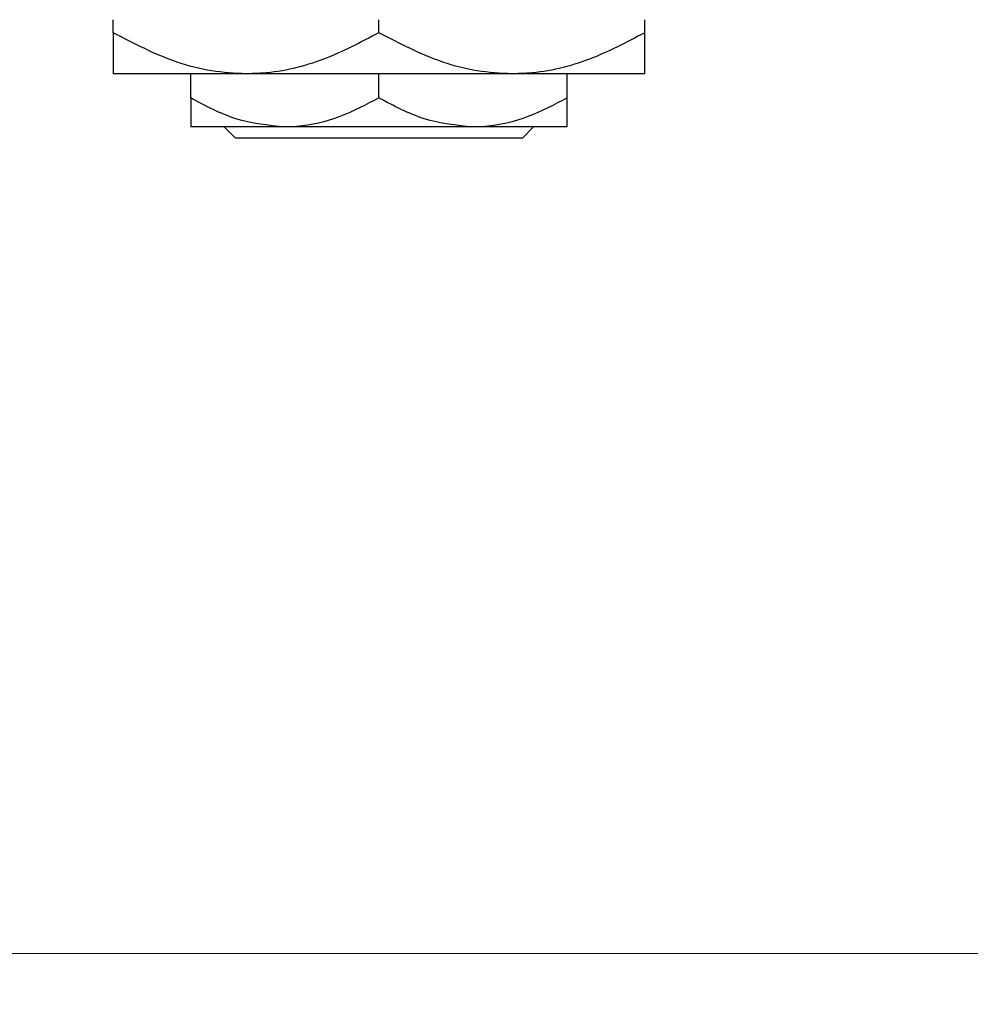
# Model space of a CAD drawing. Units: millimetres. Extents: x 15 to 417, y 5 to 292.
# Drawn here: x 193 to 211, y 201 to 220 of the extents above; entities that cross this region are included whole.
import ezdxf

# ---------------------------------------------------------------- set-up
doc = ezdxf.new("R2010")
doc.units = ezdxf.units.MM
doc.styles.add('SLDTEXTSTYLE0', font='TXT', dxfattribs={"width": 0.75})
doc.dimstyles.new('SLDDIMSTYLE1', dxfattribs={"dimtxt": 3.5, "dimasz": 3.302, "dimexe": 0, "dimexo": 0.0625, "dimgap": 0.875, "dimtad": 1, "dimdec": 0, "dimlfac": 2.3, "dimrnd": 1e-09, "dimzin": 12, "dimdsep": 46, "dimtxsty": 'SLDTEXTSTYLE0', "dimsah": 1, "dimcen": 0.09, "dimadec": 0, "dimazin": 3, "dimtfac": 1, "dimtdec": 0, "dimtofl": 0, "dimtmove": 0, "dimatfit": 3, "dimfxl": 1, "dimfrac": 2, "dimtolj": 1, "dimtzin": 12, "dimarcsym": 0})

# ---------------------------------------------------------------- blocks, each defined once
blk = doc.blocks.new('_D_2')
at = {"color": 7, "linetype": 'Continuous', "lineweight": 0}
for p, q in [((228.983, 230.917), (228.983, 200.786)), ((72.897, 219.83), (72.897, 200.786)), ((228.983, 201.786), (72.897, 201.786))]:
    blk.add_line(p, q, dxfattribs=at)
at = {"color": 7, "linetype": 'Continuous', "lineweight": 18}
for points in [[(72.897, 201.786), (76.199, 201.278), (76.199, 202.294)], [(228.983, 201.786), (225.681, 202.294), (225.681, 201.278)]]:
    blk.add_solid(points, dxfattribs=at)
at = {"color": 7, "linetype": 'Continuous', "lineweight": 18, "insert": (147.061, 206.298), "char_height": 3.5, "attachment_point": 1, "style": 'SLDTEXTSTYLE0'}
blk.add_mtext('359', dxfattribs=at)

msp = doc.modelspace()

# ---------------------------------------------------------------- linework, layer by layer
at = {"color": 7, "linetype": 'Continuous', "lineweight": 25}
for p, q in [((194.6357, 219.8541), (194.6357, 220.1094)), ((199.853, 219.8541), (199.853, 220.1094)), ((205.0704, 219.8541), (205.0704, 220.1094)), ((197.2443, 219.047), (194.6357, 219.047)), ((196.1574, 218.5752), (196.1574, 219.047)), ((202.4617, 219.047), (197.2443, 219.047)), ((199.853, 218.5752), (199.853, 219.047)), ((205.0704, 219.047), (202.4617, 219.047)), ((203.5487, 218.5752), (203.5487, 219.047)), ((198.0052, 218.0035), (196.1574, 218.0035)), ((197.0353, 217.7861), (196.8173, 218.0035)), ((201.7009, 218.0035), (198.0052, 218.0035)), ((203.5487, 218.0035), (201.7009, 218.0035)), ((202.8887, 218.0035), (202.6708, 217.7861)), ((202.6708, 217.7861), (197.0353, 217.7861))]:
    msp.add_line(p, q, dxfattribs=at)
for points, knots in [([(197.2443, 219.047), (197.0176, 219.0588), (196.5595, 219.0827), (195.6689, 219.3156), (195.0466, 219.6399), (194.6357, 219.8541)], [0, 0, 0, 0, 0.2497067, 0.5046243, 1, 1, 1, 1]), ([(194.6357, 219.8541), (194.6357, 219.7115), (194.6357, 219.4212), (194.6357, 219.1137), (194.6357, 219.0694), (194.6357, 219.047)], [0, 0, 0, 0, 0.3224976, 0.6562141, 1, 1, 1, 1]), ([(199.853, 219.8541), (199.4959, 219.6656), (198.7693, 219.282), (197.8685, 219.0636), (197.3536, 219.0499), (197.2443, 219.047)], [0, 0, 0, 0, 0.4323858, 0.8795554, 1, 1, 1, 1]), ([(202.4617, 219.047), (202.235, 219.0588), (201.7769, 219.0827), (200.8863, 219.3156), (200.264, 219.6399), (199.853, 219.8541)], [0, 0, 0, 0, 0.2497067, 0.5046243, 1, 1, 1, 1]), ([(205.0704, 219.8541), (204.7132, 219.6656), (203.9867, 219.282), (203.0858, 219.0636), (202.571, 219.0499), (202.4617, 219.047)], [0, 0, 0, 0, 0.4323858, 0.8795554, 1, 1, 1, 1]), ([(205.0704, 219.047), (205.0704, 219.0473), (205.0704, 219.0505), (205.0704, 219.1603), (205.0704, 219.4736), (205.0704, 219.7464), (205.0704, 219.8541)], [0, 0, 0, 0, 0.0405778, 0.3941906, 0.7608637, 1, 1, 1, 1]), ([(198.0052, 218.0035), (197.6801, 218.0365), (197.0351, 218.1021), (196.4484, 218.4184), (196.1574, 218.5752)], [0, 0, 0, 0, 0.5039994, 1, 1, 1, 1]), ([(196.1574, 218.5752), (196.1574, 218.4693), (196.1574, 218.2615), (196.1574, 218.0485), (196.1574, 218.0186), (196.1574, 218.0035)], [0, 0, 0, 0, 0.3388724, 0.6646901, 1, 1, 1, 1]), ([(199.853, 218.5752), (199.6, 218.4417), (199.0854, 218.17), (198.4473, 218.0153), (198.0826, 218.0056), (198.0052, 218.0035)], [0, 0, 0, 0, 0.4323846, 0.8795531, 1, 1, 1, 1]), ([(201.7009, 218.0035), (201.3758, 218.0365), (200.7307, 218.1021), (200.144, 218.4184), (199.853, 218.5752)], [0, 0, 0, 0, 0.5039994, 1, 1, 1, 1]), ([(203.5487, 218.5752), (203.2957, 218.4417), (202.781, 218.17), (202.1429, 218.0153), (201.7783, 218.0056), (201.7009, 218.0035)], [0, 0, 0, 0, 0.4323846, 0.8795531, 1, 1, 1, 1]), ([(203.5487, 218.0035), (203.5487, 218.0038), (203.5487, 218.0067), (203.5487, 218.0873), (203.5487, 218.308), (203.5487, 218.4994), (203.5487, 218.5752)], [0, 0, 0, 0, 0.0498564, 0.3999065, 0.7625186, 1, 1, 1, 1])]:
    msp.add_open_spline(points, degree=3, knots=knots, dxfattribs=at)

# ---------------------------------------------------------------- dimensions: what is measured, and where the dimension line sits
at = {"color": 7, "linetype": 'Continuous', "lineweight": 18}
dim = msp.add_linear_dim(base=(72.8965, 201.7861), p1=(228.9835, 231.9165), p2=(72.8965, 220.8296), dimstyle='SLDDIMSTYLE1', dxfattribs=at)
dim.commit()
dim.dimension.update_dxf_attribs({"geometry": '_D_2', "text_midpoint": (150.94, 201.7861), "dimtype": 160})

doc.saveas('drawing.dxf')
